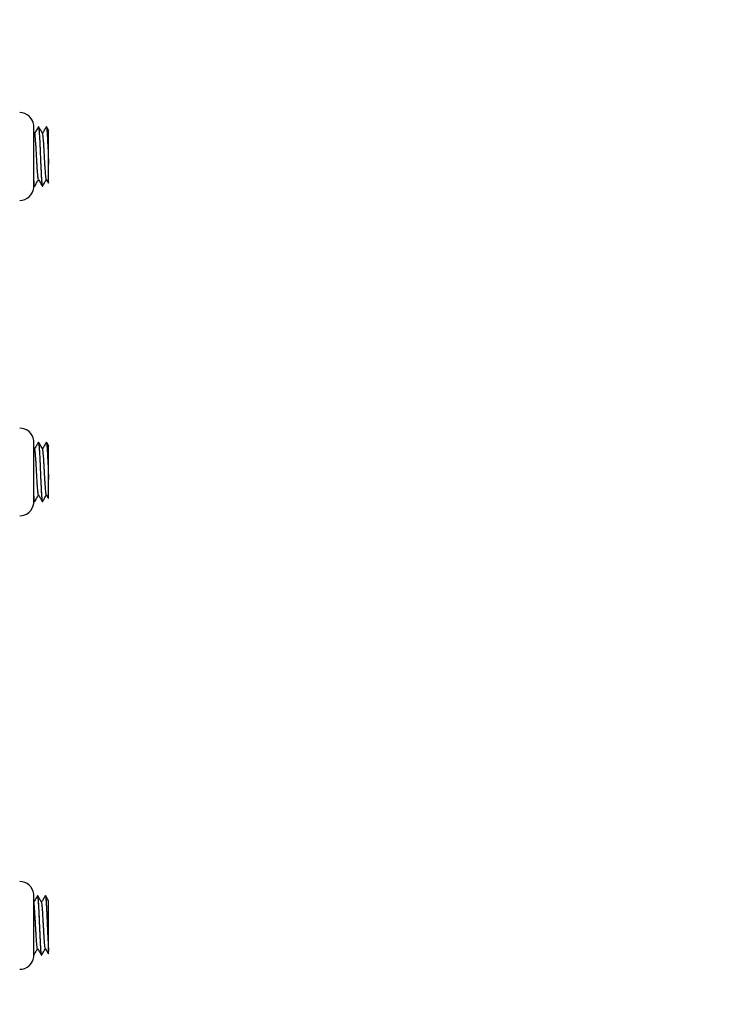
# Model space of a CAD drawing. Units: inches. Extents: x 0.3 to 10.7, y 0.4 to 8.2.
# Drawn here: x 6.4 to 6.5, y 3.1 to 3.4 of the extents above; entities that cross this region are included whole.
import ezdxf

# ---------------------------------------------------------------- set-up
doc = ezdxf.new("R2010")
doc.units = ezdxf.units.IN
doc.header["$MEASUREMENT"] = 0
doc.linetypes.add('PHANTOM', pattern=[0.49999999999999994, 0.25, -0.05, 0.05, -0.05, 0.05, -0.05])
doc.layers.add('POWERTAP_LOGO', color=7, linetype='Continuous')
doc.styles.add('SLDTEXTSTYLE0', font='TXT', dxfattribs={"width": 0.605})
doc.dimstyles.new('SLDDIMSTYLE4', dxfattribs={"dimtxt": 0.1011149088541667, "dimasz": 0.1574803149606299, "dimexe": 0, "dimexo": 0.0625, "dimgap": 0.02527872721354166, "dimtad": 0, "dimtih": 1, "dimtoh": 1, "dimdec": 3, "dimlfac": 28, "dimrnd": 1e-09, "dimzin": 12, "dimdsep": 46, "dimtxsty": 'SLDTEXTSTYLE0', "dimsah": 1, "dimcen": 0.09, "dimadec": 0, "dimazin": 3, "dimtfac": 1, "dimtofl": 0, "dimtmove": 0, "dimatfit": 3, "dimfxl": 0, "dimfrac": 2, "dimtolj": 1, "dimtzin": 12, "dimarcsym": 0})

# ---------------------------------------------------------------- blocks, each defined once
blk = doc.blocks.new('_D_11')
at = {"layer": 'POWERTAP_LOGO'}
for p, q in [((6.437973832641664, 6.085632214346196), (5.546057361300165, 6.085632214346196)), ((5.636057361300166, 6.085632214346196), (5.636057361300166, 4.688801749791467)), ((5.636057361300166, 3.13668578577475), (5.636057361300166, 4.533516250329474)), ((6.192235932728742, 3.13668578577475), (5.546057361300165, 3.13668578577475))]:
    blk.add_line(p, q, dxfattribs=at)
for points in [[(5.636057361300166, 6.085632214346196), (5.611451062087568, 5.928151899385567), (5.660663660512764, 5.928151899385567)], [(5.636057361300166, 3.13668578577475), (5.660663660512764, 3.29416610073538), (5.611451062087568, 3.29416610073538)]]:
    blk.add_solid(points, dxfattribs=at)
at = {"layer": 'POWERTAP_LOGO', "insert": (5.423865999219554, 4.667794146763977), "char_height": 0.1041666666666667, "attachment_point": 1, "style": 'SLDTEXTSTYLE0'}
blk.add_mtext('82.571', dxfattribs=at)

msp = doc.modelspace()

# ---------------------------------------------------------------- linework, layer by layer
at = {"color": 8, "linetype": 'PHANTOM', "lineweight": 18}
for p, q in [((6.371557870665234, 3.335523667133339), (6.371557870665234, 3.335766146236961)), ((6.371557870665234, 3.321534007790695), (6.371557870665234, 3.335523667133339)), ((6.371557870665234, 3.26409510180603), (6.371557870665234, 3.264337580909652)), ((6.371557870665234, 3.250105431987317), (6.371557870665234, 3.26409510180603)), ((6.371557870665234, 3.158100965306959), (6.371557870665234, 3.161658999918525)), ((6.371557870665234, 3.147426856234225), (6.371557870665234, 3.158100965306959))]:
    msp.add_line(p, q, dxfattribs=at)
at = {"color": 7, "linetype": 'Continuous', "lineweight": 25}
for p, q in [((6.371560720156127, 3.321578635846578), (6.371560720156127, 3.335721497228941)), ((6.372586704494344, 3.335306037266465), (6.372599946246137, 3.335343332073727)), ((6.372682246247781, 3.335346495846703), (6.372608997570146, 3.335346495846703)), ((6.374468038951485, 3.335346495846703), (6.374396466444963, 3.335346495846703)), ((6.371785494702369, 3.333832263815431), (6.371560720156127, 3.334219899337432)), ((6.374914570935966, 3.32692482551551), (6.374914570935966, 3.328650066537759)), ((6.37171811262363, 3.321953637228815), (6.37178934989593, 3.321953637228815)), ((6.373503737710222, 3.321953637228815), (6.373574974982522, 3.321953637228815)), ((6.371560720156127, 3.250150070519269), (6.371560720156127, 3.264292931901632)), ((6.372586704494344, 3.263877450987017), (6.372599946246137, 3.263914766746418)), ((6.372682246247781, 3.263917930519395), (6.372608997570146, 3.263917930519395)), ((6.374468038951485, 3.263917930519395), (6.374396466444963, 3.263917930519395)), ((6.371785494702369, 3.262403677535983), (6.371560720156127, 3.262791334010124)), ((6.374914570935966, 3.255496249712131), (6.374914570935966, 3.25722150121045)), ((6.37171811262363, 3.250525071901507), (6.37178934989593, 3.250525071901507)), ((6.373503737710222, 3.250525071901507), (6.373574974982522, 3.250525071901507)), ((6.371560720156127, 3.14747150000421), (6.371560720156127, 3.161614356148539)), ((6.372461326895098, 3.161239354766302), (6.372386234429239, 3.161239354766302)), ((6.374150739759808, 3.161196968589284), (6.374164316745824, 3.16123543147829)), ((6.374247119598802, 3.161239354766302), (6.374174373772501, 3.161239354766302)), ((6.374914570935966, 3.148747752403692), (6.374914570935966, 3.149807836347987)), ((6.371560720156127, 3.147846501386448), (6.371568095309024, 3.147846501386448)), ((6.373283153591762, 3.147846501386448), (6.373353888012727, 3.147846501386448))]:
    msp.add_line(p, q, dxfattribs=at)
at = {"color": 7, "linetype": 'Continuous', "lineweight": 25, "flags": 128}
for points in [[(6.371695316696495, 3.321974505559171), (6.371705876574506, 3.321959336210599), (6.371713922195847, 3.32195430769726), (6.371716101218294, 3.321953804845927), (6.371717106920962, 3.321953679133093), (6.371717777389407, 3.321953637228815), (6.371717945006519, 3.321953637228815), (6.37171811262363, 3.321953637228815), (6.37171811262363, 3.321953637228815), (6.37171811262363, 3.321953637228815), (6.37171811262363, 3.321953637228815), (6.37171811262363, 3.321953637228815)], [(6.371695316696495, 3.250545940231862), (6.371705876574506, 3.250530760407221), (6.371713922195847, 3.250525731893882), (6.371716101218294, 3.250525218566479), (6.371717106920962, 3.250525103329716), (6.371717777389407, 3.250525071901507), (6.371717945006519, 3.250525071901507), (6.37171811262363, 3.250525071901507), (6.37171811262363, 3.250525071901507), (6.37171811262363, 3.250525071901507), (6.37171811262363, 3.250525071901507), (6.37171811262363, 3.250525071901507)]]:
    msp.add_lwpolyline(points, dxfattribs=at)
at = {"color": 7, "linetype": 'Continuous', "lineweight": 25}
for centre, radius, start, end in [((6.3683687898716, 3.335364357203334), 0.003214285714285836, 7.180755781459157, 90), ((6.371203523419171, 3.335721500060477), 0.0003571428571422786, 0, 7.180755781508447), ((6.3683687898716, 3.321935785774763), 0.00321428571428628, 270.0000000000008, 352.8192442185417), ((6.371203523419171, 3.32157864291762), 0.0003571428571422786, 352.819244218563, 0), ((6.368368789871594, 3.26393578577476), 0.003214285714285446, 7.180755781459157, 90), ((6.371203523419164, 3.264292928631903), 0.0003571428571431667, 0, 7.180755781490635), ((6.368368789871594, 3.250507214346189), 0.003214285714285836, 270.0000000000008, 352.8192442185417), ((6.371203523419164, 3.250150071489046), 0.0003571428571431667, 352.8192442185101, 0), ((6.368368789871594, 3.161257214346188), 0.003214285714285446, 7.180755781459157, 90), ((6.371203523419164, 3.161614357203332), 0.0003571428571431667, 0, 7.18075578141995), ((6.368368789871594, 3.147828642917617), 0.00321428571428628, 270.0000000000008, 352.8192442185417), ((6.371203523419164, 3.147471500060475), 0.0003571428571431667, 352.8192442185101, 0)]:
    msp.add_arc(centre, radius, start, end, dxfattribs=at)
for points, knots in [([(6.372588045431234, 3.33532673797971), (6.37244402942226, 3.335078068211875), (6.372166079379334, 3.334598137035223), (6.371887872744575, 3.334118237138449), (6.371753815068335, 3.333886990802267)], [0, 0, 0, 0, 0.5181363077285278, 1, 1, 1, 1]), ([(6.372608997570146, 3.335331242689575), (6.3726234339599, 3.335323247541475), (6.372655286317818, 3.335305607097898), (6.372694219992775, 3.335081725772369), (6.372727300918673, 3.334826393954987), (6.372749494349267, 3.334583110267526), (6.372773862357007, 3.334268533905611), (6.372800619673381, 3.333879062342727), (6.372827871516201, 3.333450669484872), (6.372861199349686, 3.332888420425479), (6.372899013760601, 3.332196762682846), (6.372937612957854, 3.331421535389822), (6.372973736499755, 3.330647447242942), (6.373012559239307, 3.329757862903662), (6.373055881364128, 3.328712156899037), (6.373092864974591, 3.327796735956543), (6.373117856751247, 3.327162964025047), (6.37313792470329, 3.32672053357989), (6.373164498116629, 3.326143504517533), (6.373202016572693, 3.325371358355213), (6.373243422042898, 3.324591266682632), (6.373281826274551, 3.323929504485882), (6.373319083828564, 3.323338428334522), (6.373359237221343, 3.322781254715387), (6.373395039083602, 3.322408830677352), (6.373424753227846, 3.322183443278501), (6.373450957180681, 3.322050277074722), (6.373478075361913, 3.321965398530788), (6.373496123212925, 3.321959558342452), (6.373503737710222, 3.321957094331736)], [0, 0, 0, 0, 0.0473005609681429, 0.1043636548586352, 0.1255759175979874, 0.1509655343089008, 0.1866306823800462, 0.2141453332512293, 0.2452465569078649, 0.2790231951256449, 0.3233464307378023, 0.3665355253769766, 0.4038449567630472, 0.4411530955885307, 0.4970723893694179, 0.5529880597775438, 0.571446665869855, 0.5892264891647142, 0.618164121354047, 0.6582491694368324, 0.7103833827592456, 0.7505481340024254, 0.7840059755071079, 0.8364942052839105, 0.8914751889651853, 0.9116402809959117, 0.9420649795179133, 0.9755568651070136, 1, 1, 1, 1]), ([(6.373574974982522, 3.322002874755257), (6.37356927868012, 3.321987411576429), (6.373533043121227, 3.321889046551619), (6.373467342934873, 3.322327915580576), (6.373390659823607, 3.32329305813565), (6.373301783516601, 3.324790452130735), (6.373210145868636, 3.326635367392037), (6.373130899071731, 3.328596842592771), (6.373054154764899, 3.33050039969884), (6.372970484436203, 3.332227252148545), (6.372887203509147, 3.333675848120713), (6.372814779640762, 3.334724302843814), (6.372745612911245, 3.335306794070759), (6.372699513482765, 3.335283577537843), (6.372682246247781, 3.335274881435903)], [0, 0, 0, 0, 0.01841342478491242, 0.117132253723495, 0.2104878853499582, 0.3072455375406948, 0.4052023287665461, 0.4998158962805091, 0.5867839385413287, 0.6768190651950087, 0.7664496557062674, 0.8526005298631514, 0.9447893092974764, 1, 1, 1, 1]), ([(6.373571119788961, 3.333832263815431), (6.373427351886392, 3.334080181769048), (6.373139726999104, 3.334576171292385), (6.3728522016949, 3.335072516935409), (6.372708394517143, 3.33532076662012)], [0, 0, 0, 0, 0.4998451417886655, 1, 1, 1, 1]), ([(6.374372664815159, 3.33532478943079), (6.374228654660498, 3.335076102966811), (6.373951071688158, 3.334596753937471), (6.37367316752804, 3.334117544359437), (6.373539440154927, 3.33388694889799)], [0, 0, 0, 0, 0.5188003912754545, 0.9999999999999999, 0.9999999999999999, 0.9999999999999999, 0.9999999999999999]), ([(6.374372664815159, 3.335319970438841), (6.374373615534509, 3.335323239156625), (6.374388465263012, 3.335374294782724), (6.374420000889454, 3.335339801955803), (6.374467349864105, 3.33518780201051), (6.374508786608586, 3.334860786597767), (6.374536296341224, 3.334555591852285), (6.374550526866286, 3.334384807456434), (6.374556626256666, 3.334294801949766), (6.374561115935784, 3.334249167858808), (6.374561107176778, 3.334228041465113), (6.374562620524183, 3.3342203957507), (6.374562570751651, 3.334218795417549), (6.374562575025345, 3.334218320599833), (6.374562575001951, 3.334218010151886), (6.374562575002628, 3.334218017252806), (6.374562574998289, 3.334217978996788), (6.374562575051241, 3.334217941704605), (6.374562571987783, 3.33421729154834), (6.374562872402545, 3.334216030080721), (6.374564557829371, 3.334101146980919), (6.374599865992894, 3.333778286768379), (6.374638644369238, 3.333025750041769), (6.374689702967832, 3.332120624703229), (6.374729114411458, 3.331298123907697), (6.374751963755195, 3.330814597597314), (6.37478203504445, 3.330149767215438), (6.374820634771464, 3.32924980575785), (6.37486865944887, 3.328071553896998), (6.374899267446326, 3.327307059832389), (6.374914570935966, 3.32692482551551)], [0, 0, 0, 0, 0.004893601814694543, 0.07643544688287575, 0.1697608907536917, 0.2617500231742648, 0.3072871010540284, 0.3299348255639247, 0.3412287969319051, 0.3468675345215393, 0.3496847371186533, 0.3500371841543731, 0.3502133753650589, 0.3503015559217303, 0.3503045066126935, 0.3503059387679427, 0.3503088894589059, 0.3503151354306512, 0.3503283961901886, 0.3505298098419272, 0.3509396545519397, 0.3968576441854287, 0.4814418364694177, 0.6045779314745532, 0.6543092101738619, 0.6951893633612026, 0.7257050392757819, 0.8171420921534677, 0.9085740874555733, 1, 1, 1, 1]), ([(6.374914570935966, 3.328650066537759), (6.37488998308449, 3.32925971077377), (6.374839940246742, 3.330500499446013), (6.374756264535929, 3.332227224800486), (6.374673052446488, 3.333675858077457), (6.374600362407462, 3.334724298321708), (6.374531168153977, 3.335306793948122), (6.374485241428797, 3.33528357747903), (6.374468038951485, 3.335274881435903)], [0, 0, 0, 0, 0.1738720748058365, 0.3538760609796662, 0.5330712726130066, 0.7053102562423543, 0.8896199628584022, 1, 1, 1, 1]), ([(6.374951949551784, 3.33453043098824), (6.374943121577767, 3.334545655952632), (6.374790453112091, 3.334808952146018), (6.374637909797869, 3.335072478520311), (6.374494187220846, 3.33532076662012)], [0, 0, 0, 0, 0.05782447591389448, 0.9999999999999999, 0.9999999999999999, 0.9999999999999999, 0.9999999999999999]), ([(6.372620060299492, 3.323479644362155), (6.372614186961695, 3.323483109865453), (6.372589633285465, 3.323497597512662), (6.372529927894036, 3.323794241747549), (6.37246676463623, 3.324433693842487), (6.372394362060838, 3.325369480063025), (6.372337690781655, 3.326203366333676), (6.372281247135358, 3.327124228551862), (6.37221117851318, 3.328394648167869), (6.372146934420046, 3.329715461419507), (6.372072841903811, 3.330938090889006), (6.37201607619869, 3.331791226914607), (6.371960572465711, 3.332524131117793), (6.371893782640301, 3.333294454446674), (6.371837136923487, 3.333749001052512), (6.371792800333777, 3.333800775647513), (6.371785159468146, 3.333809698361823)], [0, 0, 0, 0, 0.0202243908447746, 0.0845487118086888, 0.2085925833619786, 0.2728827218383866, 0.3381206359702476, 0.403119525890704, 0.4667162572011195, 0.5911003285706374, 0.6559313506693931, 0.7212155201271597, 0.7857573506243828, 0.8484429534042256, 0.9738810080790842, 1, 1, 1, 1]), ([(6.374407026322974, 3.323472520634926), (6.374391931831294, 3.323501182360399), (6.374340466527108, 3.323598905718786), (6.374278892403976, 3.324142543091317), (6.374210056487107, 3.324971814475201), (6.374153857848916, 3.325742794135883), (6.374097019935621, 3.326623359230133), (6.374024019528576, 3.327865637802629), (6.373960516378573, 3.32918907850194), (6.373888933960607, 3.33044585402889), (6.373832077462454, 3.331346814142032), (6.373775623915062, 3.332149001926394), (6.373704769543907, 3.333025723836826), (6.3736423069016, 3.333637037712572), (6.373588375141409, 3.333780736490749), (6.373570616937628, 3.33382805243551)], [0, 0, 0, 0, 0.0516363961577991, 0.1760564642953825, 0.2392656207693793, 0.3040225283698252, 0.3691806949521844, 0.4335498158891674, 0.5573999945223107, 0.6213948130367001, 0.6864673620795184, 0.7514348663564473, 0.8151296288113853, 0.9391274137332827, 1, 1, 1, 1]), ([(6.374914570935966, 3.328650066537759), (6.374914570935966, 3.329293543948944), (6.374914570935966, 3.330653569817469), (6.374914570935966, 3.332473460353978), (6.374914570935965, 3.333652553037096), (6.374914570935968, 3.334257819547356), (6.374914570935965, 3.334568481043443), (6.374914570935966, 3.334527299345645), (6.374914570935966, 3.334508682668049)], [0, 0, 0, 0, 0.2077842019738074, 0.4391636518136187, 0.670184312513895, 0.7844907766766689, 0.9025764855756114, 0.9999999999999999, 0.9999999999999999, 0.9999999999999999, 0.9999999999999999]), ([(6.374914570935966, 3.322666596611695), (6.374914570935966, 3.322649564699856), (6.374914570935966, 3.32260106096545), (6.374914570935966, 3.323279851393214), (6.374914570935966, 3.324562000180474), (6.374914570935964, 3.325919519892648), (6.374914570935966, 3.326765052541969), (6.374914570935966, 3.32692482551551)], [0, 0, 0, 0, 0.1389921983239615, 0.395824070454739, 0.6560322791094926, 0.9350034021596098, 1, 1, 1, 1]), ([(6.37178934989593, 3.322002874755257), (6.371783654423771, 3.321987333335551), (6.371747424146259, 3.321888470601563), (6.371681552232552, 3.322343514201719), (6.371618527698142, 3.32308717861247), (6.37157531309061, 3.323838305288741), (6.371560720156127, 3.324091949669704)], [0, 0, 0, 0, 0.07134599664936551, 0.4538491605611894, 0.8155729306937275, 1, 1, 1, 1]), ([(6.371776443378359, 3.321960132391878), (6.371919809783829, 3.322206856050733), (6.372205472740812, 3.322698462223849), (6.372491160675033, 3.323190671470236), (6.372633469668394, 3.323435854391831)], [0, 0, 0, 0, 0.5018725808298259, 1, 1, 1, 1]), ([(6.37261989268238, 3.323459383643828), (6.372763669658315, 3.32321142000718), (6.373051293136242, 3.322715372826406), (6.373338708111588, 3.322219098790427), (6.373482450337089, 3.321970901791278)], [0, 0, 0, 0, 0.4998791370232033, 1, 1, 1, 1]), ([(6.373562068464953, 3.321960132391878), (6.373705427360747, 3.322206860384116), (6.373991101511286, 3.322698520208965), (6.374276890104874, 3.323190731594787), (6.374419262372099, 3.323435938200386)], [0, 0, 0, 0, 0.5018266284323656, 1, 1, 1, 1]), ([(6.374406691088751, 3.323457770329131), (6.374550337857405, 3.323209662551053), (6.374707193341677, 3.322938740580119), (6.374864452465589, 3.322668041781757), (6.374877695171482, 3.322645246382144)], [0, 0, 0, 0, 0.9157905400736157, 1, 1, 1, 1]), ([(6.372588045431234, 3.263898172652401), (6.37244402942226, 3.263649502884567), (6.372166079379334, 3.263169571707914), (6.371887872744575, 3.26268967181114), (6.371753815068335, 3.26245842547496)], [0, 0, 0, 0, 0.5181363077285278, 1, 1, 1, 1]), ([(6.372608997570146, 3.263902677362267), (6.372623433926043, 3.26389468033001), (6.372655286209263, 3.263877035729243), (6.372694220498317, 3.263653181884862), (6.372727300476506, 3.263397798132329), (6.372749494648869, 3.263154554295987), (6.372773862763808, 3.262839971330962), (6.372800618956075, 3.262450473114581), (6.372827871958218, 3.262022106719948), (6.372861199701201, 3.261459850433925), (6.372899013237673, 3.260768179277354), (6.372937613101523, 3.259992949693653), (6.372973735910683, 3.259218866842196), (6.373012559945122, 3.258329291590762), (6.37305588176936, 3.257283588165358), (6.373092864017796, 3.256368166205086), (6.373117857327795, 3.255734392479128), (6.373137924004213, 3.255291963492806), (6.373164498651462, 3.254714937062813), (6.373202016368444, 3.253942791956049), (6.373243422410742, 3.253162702631384), (6.373281825834682, 3.252500928276768), (6.373319084145441, 3.25190986599795), (6.373359237101426, 3.251352684814936), (6.373395039263166, 3.250980274282651), (6.373424753118974, 3.250754863677567), (6.373450957161596, 3.250621698395901), (6.373478075402573, 3.250536839356843), (6.373496123217065, 3.250530987475906), (6.373503737710222, 3.250528518528358)], [0, 0, 0, 0, 0.04730056737145071, 0.1043636689868525, 0.1255762862470336, 0.1509654875802303, 0.1866306404795408, 0.2141458809030289, 0.245246451540697, 0.2790230943309855, 0.3233471429086092, 0.366536243394502, 0.4038456798313324, 0.4411528581821121, 0.4970721595330671, 0.5529883334662098, 0.5714464540347309, 0.589226761405648, 0.61816392625704, 0.658248979766334, 0.7103832001464101, 0.7505483294626407, 0.7840058433375393, 0.8364940802199297, 0.8914750713442485, 0.9116403174441928, 0.9420650200849343, 0.9755568460526655, 0.9999999999999999, 0.9999999999999999, 0.9999999999999999, 0.9999999999999999]), ([(6.373574974982522, 3.250574298951879), (6.37356927868075, 3.250558835791043), (6.373533043125868, 3.25046047088068), (6.373467342732577, 3.250899336702861), (6.373390660224698, 3.251864495185806), (6.373301782995813, 3.253361877532555), (6.373210146085405, 3.255206800413858), (6.373130899648983, 3.257168270179595), (6.373054154153977, 3.259071819841408), (6.372970484517881, 3.260798666070074), (6.372887203487434, 3.2622472610371), (6.372814779650064, 3.263295719539181), (6.372745612891958, 3.263878197905056), (6.372699513481038, 3.263855003808934), (6.372682246247781, 3.263846316108595)], [0, 0, 0, 0, 0.01841343641564966, 0.1171323277094308, 0.2104882640465558, 0.3072456147727087, 0.4052029167897812, 0.4998165440658772, 0.5867836527434959, 0.6768188362673624, 0.7664494833932844, 0.8526004119668884, 0.9447892496317426, 1, 1, 1, 1]), ([(6.373571119788961, 3.262403677535983), (6.373427351129908, 3.262651595051394), (6.373139721699089, 3.263147588923194), (6.372852200937094, 3.263643944184035), (6.372708394517143, 3.263892201292811)], [0, 0, 0, 0, 0.4998398760683809, 0.9999999999999999, 0.9999999999999999, 0.9999999999999999, 0.9999999999999999]), ([(6.374372664815159, 3.263896224103482), (6.374228654660498, 3.263647537639502), (6.373951071688158, 3.263168188610162), (6.37367316752804, 3.262688979032128), (6.373539440154927, 3.262458383570681)], [0, 0, 0, 0, 0.5188003912754545, 0.9999999999999999, 0.9999999999999999, 0.9999999999999999, 0.9999999999999999]), ([(6.374372664815159, 3.263891405111532), (6.374373615536237, 3.263894666599599), (6.374388465998486, 3.263945611725878), (6.374420000315747, 3.263911258778716), (6.374467350570939, 3.263759262514395), (6.374508785538615, 3.263432120621943), (6.374536297301458, 3.263127116212448), (6.374550526131634, 3.262956114204662), (6.374556626525005, 3.262866371713084), (6.374561115928434, 3.262820412875703), (6.374561107177971, 3.262799694387293), (6.374562620523833, 3.262791759466976), (6.374562570752148, 3.262790332069881), (6.374562575024803, 3.262789643861121), (6.374562575001813, 3.26278945267082), (6.374562575002822, 3.262789422983233), (6.374562574998424, 3.262789400040236), (6.374562575048164, 3.262789350373645), (6.374562572220337, 3.262788854897305), (6.374562873016272, 3.262787347974499), (6.374564527167774, 3.262677055319395), (6.374599892845224, 3.262345853187695), (6.374638630812661, 3.261599161126316), (6.37468970413535, 3.260691829309836), (6.374729115009823, 3.259869584476732), (6.374751962625682, 3.259386017244166), (6.374782036463569, 3.2587212020878), (6.374820634321029, 3.257821237876524), (6.374868659802856, 3.256642985852849), (6.374899267519373, 3.255878487737972), (6.374914570935966, 3.255496249712131)], [0, 0, 0, 0, 0.004893354135283204, 0.07643521583812068, 0.1697604294463442, 0.2617501160929757, 0.3072864736213441, 0.3299350280249581, 0.3412281320488049, 0.3468668709495384, 0.3496840742016983, 0.3500365213193679, 0.350212712571021, 0.3503008931481958, 0.3503038438398451, 0.3503060187002259, 0.3503089693918752, 0.3503152153650729, 0.3503275335342836, 0.3505289472328542, 0.3509397028669579, 0.3968567343104579, 0.4814409462616636, 0.6045770698979674, 0.6543083601606168, 0.6951900524336863, 0.7257041699899998, 0.8171412441283051, 0.9085732606898543, 1, 1, 1, 1]), ([(6.374914570935966, 3.25722150121045), (6.374889983002031, 3.257831138280433), (6.374839939707122, 3.259071919541747), (6.374756264598289, 3.260798638734574), (6.374673052429716, 3.262247270990627), (6.374600362415331, 3.263295715018036), (6.374531168134934, 3.26387819778222), (6.374485241427123, 3.263855003750092), (6.374468038951485, 3.263846316108595)], [0, 0, 0, 0, 0.1738704335050646, 0.3538747664998839, 0.5330703233959151, 0.7053096388851068, 0.8896197006181505, 1, 1, 1, 1]), ([(6.374951949551784, 3.263101865660931), (6.374943121484967, 3.26311708358744), (6.374790399022226, 3.26338034838399), (6.374637885115892, 3.263643891856023), (6.374494187220846, 3.263892201292811)], [0, 0, 0, 0, 0.05780463893735611, 0.9999999999999999, 0.9999999999999999, 0.9999999999999999, 0.9999999999999999]), ([(6.372620060299491, 3.252051079034847), (6.372614186963924, 3.252054544692984), (6.372589633344834, 3.252069032959289), (6.372529927733405, 3.25236565802), (6.37246676465791, 3.253005119415405), (6.372394362053283, 3.25394090398401), (6.372337690797063, 3.254774790630064), (6.372281247082091, 3.255695652627816), (6.372211178972746, 3.256966069480375), (6.372146932761103, 3.258286881910005), (6.372072843352733, 3.259509516862937), (6.372016075458061, 3.260362644565194), (6.371960572107094, 3.261095542874716), (6.371893783523769, 3.261865899580773), (6.371837136730767, 3.262320413306052), (6.371792800326575, 3.262372189127736), (6.371785159468146, 3.262381112082376)], [0, 0, 0, 0, 0.02022439896086888, 0.08454858107862492, 0.2085925024110039, 0.2728826666871915, 0.3381206069991766, 0.403119523003836, 0.4667162798357652, 0.5910997206523917, 0.6559320479706008, 0.721215078217898, 0.7857569346159051, 0.8484433838701054, 0.973880997597473, 1, 1, 1, 1]), ([(6.374407026322975, 3.252043944831547), (6.374391931828131, 3.252072610476426), (6.374340466581017, 3.252170347069315), (6.374278892785028, 3.252713980014059), (6.374210056241178, 3.253543238438019), (6.374153857876084, 3.254314218873698), (6.374097019947542, 3.255194783281609), (6.374024019232724, 3.256437065441756), (6.373960516674818, 3.25776050976102), (6.373888933940351, 3.259017288707319), (6.373832077467906, 3.259918248813179), (6.373775623913664, 3.260720436599482), (6.373704769544692, 3.261597158509295), (6.37364230690149, 3.262208472385294), (6.373588375141382, 3.262352171163449), (6.373570616937628, 3.262399487108202)], [0, 0, 0, 0, 0.05163647498864036, 0.1760565009215687, 0.2392651977517507, 0.3040220833859417, 0.3691802278659344, 0.4335493269682038, 0.5574001446570985, 0.6213949414637419, 0.6864674684332361, 0.7514349506724732, 0.8151296915214475, 0.939127434381933, 1, 1, 1, 1]), ([(6.374914570935966, 3.25722150121045), (6.374914570935966, 3.257864978525772), (6.374914570935965, 3.259225004191685), (6.374914570935966, 3.261044896379504), (6.374914570935965, 3.262223983740629), (6.374914570935966, 3.262829260354044), (6.374914570935966, 3.263139889460703), (6.374914570935966, 3.263098711449369), (6.374914570935966, 3.263080096388602)], [0, 0, 0, 0, 0.2077843214813275, 0.4391639043995152, 0.6701846979718097, 0.7844912278781865, 0.9025764295422726, 1, 1, 1, 1]), ([(6.374914570935966, 3.251238020808317), (6.374914570935966, 3.251220993066943), (6.374914570935966, 3.251172501210733), (6.374914570935966, 3.251851283916609), (6.374914570935966, 3.253133434698986), (6.374914570935966, 3.254490946557544), (6.374914570935966, 3.255336476696866), (6.374914570935966, 3.255496249712131)], [0, 0, 0, 0, 0.1389923583665312, 0.395824514133894, 0.6560330101539465, 0.9350033303795269, 1, 1, 1, 1]), ([(6.37178934989593, 3.250574298951879), (6.37178365442457, 3.250558757553651), (6.37174742415214, 3.250459894956289), (6.371681551996395, 3.25091493464779), (6.37161852809215, 3.251658614689694), (6.371575313116016, 3.252409733771715), (6.371560720156127, 3.252663373866326)], [0, 0, 0, 0, 0.07134602894890976, 0.4538493660264115, 0.8155742520881053, 1, 1, 1, 1]), ([(6.371776443378359, 3.250531567064569), (6.3719198105441, 3.250778286782412), (6.372205478022893, 3.251269890277539), (6.372491161423945, 3.251762102206465), (6.372633469668394, 3.252007289064522)], [0, 0, 0, 0, 0.5018672981157869, 0.9999999999999999, 0.9999999999999999, 0.9999999999999999, 0.9999999999999999]), ([(6.37261989268238, 3.25203080784045), (6.372763669658315, 3.251782844203802), (6.373051293136242, 3.251286797023029), (6.373338708111588, 3.250790522987048), (6.373482450337089, 3.2505423259879)], [0, 0, 0, 0, 0.4998791370232033, 1, 1, 1, 1]), ([(6.373562068464953, 3.250531567064569), (6.373705428121091, 3.250778291115697), (6.373991106793733, 3.251269948262018), (6.374276890853819, 3.251762162330935), (6.374419262372099, 3.252007372873078)], [0, 0, 0, 0, 0.5018213463874567, 0.9999999999999999, 0.9999999999999999, 0.9999999999999999, 0.9999999999999999]), ([(6.374406691088751, 3.252029194525754), (6.374550353655674, 3.251781099416091), (6.374707229556253, 3.251510185812141), (6.374864452598774, 3.251239462563729), (6.374877695171482, 3.251216660102696)], [0, 0, 0, 0, 0.9157720618141182, 1, 1, 1, 1]), ([(6.372367126078552, 3.161217988822646), (6.372223221355627, 3.160969468492304), (6.371954534264029, 3.160505451721999), (6.371685611824129, 3.160041617835262), (6.371560720156127, 3.159826206329208)], [0, 0, 0, 0, 0.535584802634601, 1, 1, 1, 1]), ([(6.372402325671923, 3.149359759143261), (6.37239970131178, 3.149359917880076), (6.372378331895713, 3.149361210428687), (6.372337674062529, 3.149544621956882), (6.372281251995126, 3.149914345594494), (6.372211175203061, 3.150633972613115), (6.372146935015859, 3.151637877972882), (6.37207284160398, 3.152824631505865), (6.372016079550806, 3.153795616084384), (6.371960558437919, 3.154782824590298), (6.371893854933603, 3.156065266026045), (6.371826355398436, 3.157279413671545), (6.371750962872394, 3.158282107663086), (6.371694830150831, 3.158911728176135), (6.371640665172892, 3.15936691289862), (6.371600309794263, 3.159637374726899), (6.371573671613125, 3.159684211525784), (6.371563904881242, 3.159701383961643)], [0, 0, 0, 0, 0.009116317093068352, 0.07423156972655102, 0.1391091021631679, 0.2025859198452179, 0.3267373962945778, 0.3914475124127342, 0.4566085502251423, 0.521029456607757, 0.5835977119914918, 0.7088004242822816, 0.7738474793143146, 0.8388388475203671, 0.9026038084506474, 0.9642902612462697, 1, 1, 1, 1]), ([(6.372386234429239, 3.161198917138202), (6.37239120836642, 3.161211603505344), (6.372424485742069, 3.161296479729061), (6.372470083185628, 3.160982926965227), (6.372518893030414, 3.160523115841693), (6.372556949237394, 3.16006714231665), (6.372599729994608, 3.159447602419672), (6.372652359784751, 3.158546090459935), (6.372694211139661, 3.157731384808448), (6.372727302688318, 3.157069050445436), (6.372749493270994, 3.156527085476901), (6.372773863210521, 3.155925080318704), (6.372800619021501, 3.155271645841101), (6.372827871774936, 3.154624467982121), (6.372861199469163, 3.153858499502614), (6.372899013666826, 3.153016792469592), (6.372937612910502, 3.152178232115246), (6.372973736218278, 3.151424376740878), (6.373012559627479, 3.150638993180733), (6.373055881743419, 3.14982745756136), (6.373092864079724, 3.149231268443685), (6.373117857474697, 3.148871907224444), (6.373137923520857, 3.148639790593498), (6.373164501534608, 3.148369322129554), (6.373201998072735, 3.148078196737101), (6.373243331177956, 3.147879931208887), (6.373271144348358, 3.147857084017299), (6.373283153591762, 3.147847218997206)], [0, 0, 0, 0, 0.01673924144676125, 0.1119913672674374, 0.1542600710027536, 0.182830219058166, 0.2399137466421294, 0.2969997317222712, 0.3540873664677912, 0.3753087666967297, 0.4007094259151108, 0.4363894562217461, 0.4639165358612733, 0.4950307705729897, 0.5288218441540503, 0.573164382819297, 0.6163721370905944, 0.6536975224556296, 0.6910211268341617, 0.7469644747024176, 0.8029045317739067, 0.8213707032515517, 0.8391588802891853, 0.8681086828272871, 0.9082108214455185, 0.9603670285996999, 1, 1, 1, 1]), ([(6.373353888012727, 3.147921017668487), (6.37333665484505, 3.147912904857111), (6.373290019910245, 3.147890950655962), (6.373209927034481, 3.148543429283943), (6.373130952249991, 3.149701618420523), (6.373054139814938, 3.151237651020459), (6.372970490490406, 3.152995867157268), (6.372887193752836, 3.154870598796685), (6.372814812354532, 3.156733376353479), (6.372733831833372, 3.158457076639956), (6.372645790421485, 3.159904204138125), (6.372559047770652, 3.160855486997521), (6.372504272266671, 3.161296581201049), (6.372467870402172, 3.161201215283813), (6.372461326895098, 3.161184072547783)], [0, 0, 0, 0, 0.05741356086231952, 0.1553677024364629, 0.2499788670646118, 0.3369438118958417, 0.4269760928427095, 0.5166042281644204, 0.6027526573176837, 0.6949390888554909, 0.7894792712712528, 0.8823299080024795, 0.9788479219399453, 1, 1, 1, 1]), ([(6.37335036805339, 3.159722613716395), (6.373206521001662, 3.159970554214536), (6.372918756381268, 3.160466556756614), (6.372631370789488, 3.16096310587845), (6.372487642781572, 3.161211441279236)], [0, 0, 0, 0, 0.4998774746226534, 0.9999999999999999, 0.9999999999999999, 0.9999999999999999, 0.9999999999999999]), ([(6.374152751165145, 3.161217705968771), (6.374008839646177, 3.160969235372969), (6.373730793904729, 3.160489175183668), (6.37345257226438, 3.160009301344946), (6.373318353185134, 3.159777801650288)], [0, 0, 0, 0, 0.5175821726938956, 1, 1, 1, 1]), ([(6.374187783141404, 3.149371230439315), (6.374176525789182, 3.149385449354894), (6.374146511129637, 3.14942336021544), (6.374096970423937, 3.14969542305201), (6.37402404728045, 3.150292258259053), (6.37396051200647, 3.151209614914937), (6.373888934787205, 3.152329419470852), (6.373832077638037, 3.15326991397156), (6.373775621896313, 3.154255274940315), (6.373704780882691, 3.155551578907533), (6.37364130391031, 3.156810098122212), (6.373567259974589, 3.157886987311033), (6.37351056887637, 3.158595460412896), (6.373454686113201, 3.159138130752727), (6.373402623754521, 3.159571573265453), (6.373367028276932, 3.159613579540824), (6.373348524265166, 3.15963541615228)], [0, 0, 0, 0, 0.03912853270667717, 0.1043255611545507, 0.168733760851547, 0.2926584217431964, 0.3566915810601686, 0.4218029725889451, 0.4868095512381221, 0.5505424386374033, 0.6746138204971964, 0.7392428196544438, 0.8044555493346144, 0.8690619724253406, 0.9319329598326581, 1, 1, 1, 1]), ([(6.374174373772501, 3.161222781624423), (6.374188666630374, 3.161216606966655), (6.374214298157486, 3.1612055338902), (6.374249857559427, 3.161026910460431), (6.374277439906274, 3.160810870269279), (6.374300571573862, 3.160547063292781), (6.374334414185143, 3.160180765305286), (6.374372840758933, 3.159660081768592), (6.374420236681702, 3.158906384965206), (6.374467279584162, 3.158017278589309), (6.374508794451728, 3.157127615919289), (6.374536296736839, 3.156479128363053), (6.374550525656497, 3.156151218731882), (6.37455662764687, 3.155986783028979), (6.374561114125853, 3.155904272058839), (6.374561109175972, 3.155867620862042), (6.374562620286732, 3.155853516701073), (6.374562570791277, 3.155851028549835), (6.37456257502786, 3.155849796287623), (6.374562575001877, 3.155849471927078), (6.37456257500271, 3.155849435998796), (6.374562574997857, 3.155849387932437), (6.374562575049056, 3.155849298843151), (6.374562572209665, 3.155848354941432), (6.374562872712103, 3.155845788414247), (6.374564541987045, 3.15565022364995), (6.374599879789344, 3.155099500618202), (6.374638637272467, 3.154013029941308), (6.374689703925579, 3.152920530466848), (6.374729114576443, 3.152059820147559), (6.37475196315246, 3.151588689117034), (6.37478203597026, 3.150976530544066), (6.374820633931032, 3.150228326018766), (6.374868660261781, 3.149385770580445), (6.374899267593076, 3.148960422139049), (6.374914570935966, 3.148747752403692)], [0, 0, 0, 0, 0.05537231072824373, 0.09929972691613488, 0.1432212744917887, 0.1750867852394944, 0.2107224099623208, 0.2729749001167779, 0.3252433523864054, 0.3934270772431764, 0.460634686742632, 0.4939037778061452, 0.5104505676536578, 0.5187016248289761, 0.5228213275049582, 0.5248793572288275, 0.5251373331382418, 0.5252656726664464, 0.5253298749777511, 0.5253322852049543, 0.5253334810125202, 0.5253358726276518, 0.5253405136090405, 0.52534956153509, 0.5254967976937726, 0.5257966047099176, 0.5593439866750721, 0.6211411443229137, 0.7111041283955966, 0.7474380563105237, 0.7773056138978016, 0.7995996968610093, 0.8664039160116901, 0.9332033667890087, 1, 1, 1, 1]), ([(6.374914570935966, 3.149807836347987), (6.374889983031037, 3.150273123517223), (6.374839939982445, 3.151220108975611), (6.374756264746849, 3.153000617276409), (6.374673050990078, 3.154869390710503), (6.374600367928037, 3.156733715930298), (6.374519492058162, 3.158456980038916), (6.374431347773009, 3.159904226984821), (6.374344908178566, 3.1608554818495), (6.374290061995975, 3.161296581458354), (6.374253662652673, 3.161201215323017), (6.374247119598802, 3.161184072547783)], [0, 0, 0, 0, 0.1159499957261634, 0.2359896578137457, 0.3554904742365531, 0.4703522422283148, 0.5932640242522422, 0.7193140524369526, 0.8431109605061218, 0.9717980231526339, 0.9999999999999999, 0.9999999999999999, 0.9999999999999999, 0.9999999999999999]), ([(6.374924460345532, 3.160087484739469), (6.374851205003621, 3.160213833837676), (6.374634099397436, 3.160588292502962), (6.374417169396604, 3.160963100350372), (6.374273435485275, 3.161211441279236)], [0, 0, 0, 0, 0.3374180114390061, 1, 1, 1, 1]), ([(6.374914570935966, 3.149807836347987), (6.374914570935966, 3.150333779425651), (6.374914570935966, 3.151445388106148), (6.374914570935966, 3.153530418951545), (6.374914570935966, 3.155346754083487), (6.374914570935966, 3.156711533806679), (6.374914570935966, 3.157925281121159), (6.374914570935966, 3.159154020469069), (6.374914570935965, 3.159850524047197), (6.374914570935966, 3.16009477364504), (6.374914570935966, 3.160084664523757), (6.374914570935966, 3.16008169147306)], [0, 0, 0, 0, 0.1403242556441509, 0.2965827810705963, 0.4525992396054152, 0.5297945696819955, 0.6095426601592647, 0.7560004673538199, 0.8994608407702874, 0.9704318497105753, 1, 1, 1, 1]), ([(6.371622403253082, 3.147922180512197), (6.371756991360725, 3.148154579011428), (6.372024681813067, 3.148616810485462), (6.372292472344088, 3.149078679411416), (6.372425624450393, 3.149308332118303)], [0, 0, 0, 0, 0.5027751511687707, 1, 1, 1, 1]), ([(6.372402325671923, 3.149348554986978), (6.372546220922487, 3.149100336509252), (6.372834107121705, 3.148603734475147), (6.373121706369719, 3.148107177183704), (6.373265553795076, 3.147858816006094)], [0, 0, 0, 0, 0.4998337918087113, 1, 1, 1, 1]), ([(6.373380539133423, 3.147874414873513), (6.373524275954274, 3.148122746225016), (6.373801054309721, 3.148600930886872), (6.374078086155107, 3.149078653677448), (6.374211249536986, 3.14930828497599)], [0, 0, 0, 0, 0.5193210307905012, 1, 1, 1, 1]), ([(6.374187615524294, 3.149349068314381), (6.374331569153436, 3.149100787155162), (6.374567840580294, 3.148693282710158), (6.374803898628834, 3.148285863406625), (6.374896133053724, 3.148126673387972)], [0, 0, 0, 0, 0.6092722723938484, 1, 1, 1, 1]), ([(6.374914570935966, 3.148137280408297), (6.374914570935966, 3.148122322462598), (6.374914570935966, 3.148004155727329), (6.374914570935966, 3.148311200821495), (6.374914570935966, 3.148678371123411), (6.374914570935966, 3.148747752403692)], [0, 0, 0, 0, 0.1051797659050389, 0.8309128675765298, 0.9999999999999999, 0.9999999999999999, 0.9999999999999999, 0.9999999999999999])]:
    msp.add_open_spline(points, degree=3, knots=knots, dxfattribs=at)

# ---------------------------------------------------------------- dimensions: what is measured, and where the dimension line sits
at = {"layer": 'POWERTAP_LOGO'}
dim = msp.add_linear_dim(base=(5.636057361300166, 3.13668578577475), p1=(6.527973832641665, 6.085632214346196), p2=(6.282235932728742, 3.13668578577475), angle=90.0000000000002, dimstyle='SLDDIMSTYLE4', dxfattribs=at)
dim.commit()
dim.dimension.update_dxf_attribs({"geometry": '_D_11', "text_midpoint": (5.636057361300166, 4.611159000060473), "dimtype": 160})

doc.saveas('drawing.dxf')
